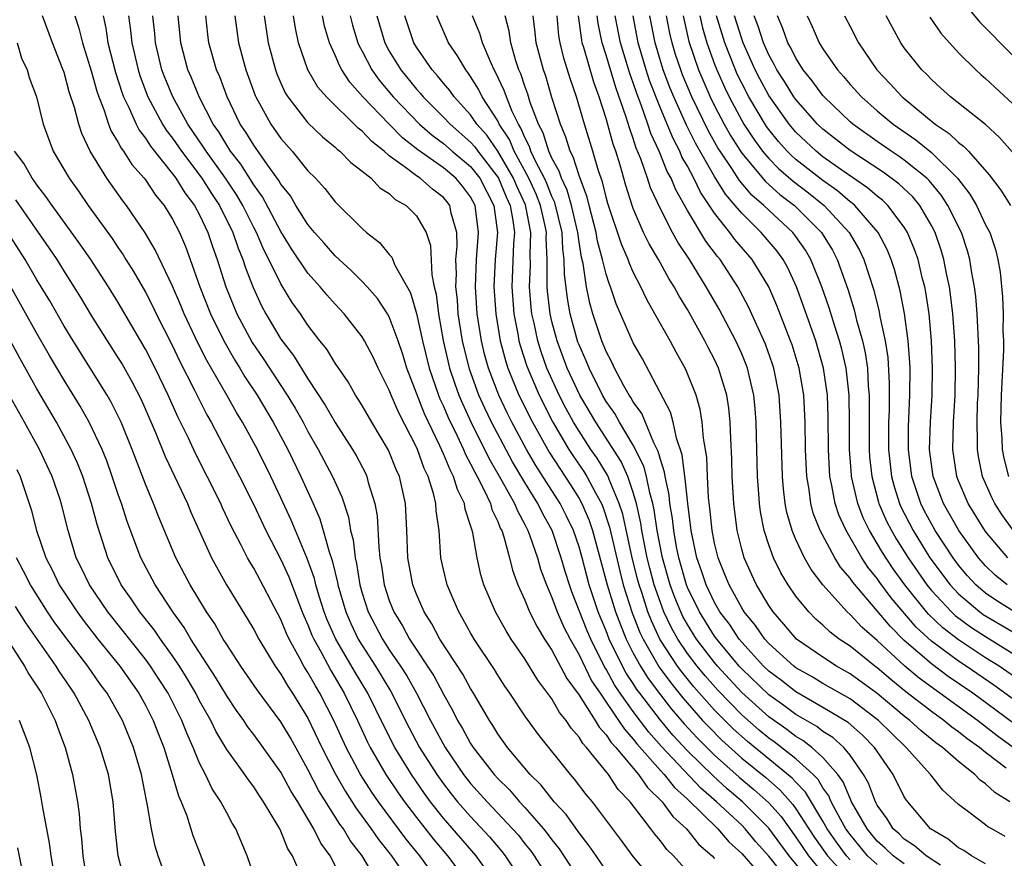
# Model space of a CAD drawing. Units: inches. Extents: x 2499000 to 2502000, y 1482000 to 1485000.
# Drawn here: x 2499526 to 2499598, y 1482347 to 1482409 of the extents above; entities that cross this region are included whole.
import ezdxf

# ---------------------------------------------------------------- set-up
doc = ezdxf.new("R2010")
doc.units = ezdxf.units.IN
doc.header["$MEASUREMENT"] = 0
doc.layers.add('LD24991482_2ft', color=232, linetype='Continuous')

msp = doc.modelspace()

# ---------------------------------------------------------------- linework, layer by layer
at = {"layer": 'LD24991482_2ft'}
for points, elevation in [([(2499595, 1482410.444), (2499596.555, 1482408.555), (2499599, 1482406.05)], 8418), ([(2499560.834, 1482345), (2499559.409, 1482347), (2499557, 1482349.795), (2499556.049, 1482351), (2499555.603, 1482351.603), (2499554.629, 1482353), (2499553.404, 1482355), (2499552.596, 1482356.596), (2499551.427, 1482359), (2499550.516, 1482360.516), (2499549.058, 1482363), (2499548.424, 1482364.424), (2499548.203, 1482365), (2499547.83, 1482366.17), (2499547.584, 1482367), (2499547.475, 1482367.475), (2499546.941, 1482368.941), (2499546.07, 1482371), (2499545.764, 1482371.764), (2499545, 1482373.429), (2499544.254, 1482375), (2499543.263, 1482377), (2499542.176, 1482379), (2499541.726, 1482379.726), (2499541.011, 1482381), (2499539.545, 1482383.545), (2499538.869, 1482384.868), (2499537.859, 1482387), (2499537.616, 1482387.616), (2499537, 1482389.038), (2499535.731, 1482391.731), (2499534.984, 1482392.984), (2499533.605, 1482395), (2499533.335, 1482395.335), (2499532.154, 1482397), (2499530.934, 1482399), (2499530.307, 1482400.307), (2499530.087, 1482401), (2499529.773, 1482402.227), (2499529.387, 1482403.387), (2499529, 1482404.802), (2499528.891, 1482405.109), (2499528.141, 1482407), (2499527.416, 1482409)], 8488), ([(2499529.792, 1482409), (2499530.089, 1482408.089), (2499530.353, 1482407), (2499531, 1482404.926), (2499531.417, 1482403.418), (2499531.557, 1482403), (2499531.931, 1482402.069), (2499532.281, 1482401), (2499532.477, 1482400.477), (2499533, 1482399.638), (2499533.215, 1482399.215), (2499533.381, 1482399), (2499534.006, 1482398.006), (2499534.905, 1482397), (2499535, 1482396.876), (2499535.748, 1482395.749), (2499536.378, 1482395), (2499537, 1482393.989), (2499537.51, 1482393), (2499537.956, 1482391.956), (2499538.314, 1482391), (2499539.017, 1482389), (2499539.797, 1482387), (2499540.78, 1482385), (2499541.59, 1482383.59), (2499541.97, 1482383), (2499542.35, 1482382.35), (2499543.252, 1482381), (2499544.439, 1482379), (2499545.501, 1482377), (2499546.483, 1482375), (2499547.381, 1482373), (2499547.869, 1482371.869), (2499548.127, 1482371), (2499548.556, 1482369.444), (2499548.792, 1482368.792), (2499549.177, 1482367.177), (2499549.204, 1482367), (2499549.787, 1482365), (2499550.155, 1482364.155), (2499550.708, 1482363), (2499551, 1482362.519), (2499551.99, 1482361), (2499553.12, 1482359.12), (2499554.461, 1482356.461), (2499555.239, 1482355), (2499556.508, 1482353), (2499557, 1482352.318), (2499557.574, 1482351.574), (2499558.042, 1482351), (2499559, 1482349.897), (2499560.397, 1482348.397), (2499561.313, 1482347.313), (2499561.554, 1482347), (2499562.882, 1482345)], 8486), ([(2499531.876, 1482409), (2499532.083, 1482408.084), (2499532.242, 1482407), (2499532.805, 1482404.805), (2499533.287, 1482403.287), (2499533.394, 1482403), (2499533.78, 1482402.22), (2499534.31, 1482401), (2499534.542, 1482400.543), (2499535, 1482399.95), (2499535.368, 1482399.368), (2499537, 1482397.338), (2499537.253, 1482397), (2499537.92, 1482395.92), (2499538.625, 1482395), (2499539, 1482394.3), (2499539.615, 1482393), (2499539.958, 1482391.958), (2499540.309, 1482391), (2499540.942, 1482389), (2499541.53, 1482387.53), (2499541.759, 1482387), (2499542.886, 1482384.886), (2499543.696, 1482383.695), (2499545.473, 1482381), (2499546.048, 1482380.048), (2499546.637, 1482379), (2499547, 1482378.315), (2499547.761, 1482377), (2499548.811, 1482375), (2499549.49, 1482373.489), (2499549.987, 1482371.986), (2499550.147, 1482371), (2499550.329, 1482370.329), (2499550.477, 1482369), (2499550.581, 1482368.581), (2499550.828, 1482367), (2499551, 1482366.393), (2499551.445, 1482365), (2499552.493, 1482363), (2499553, 1482362.214), (2499553.822, 1482361), (2499554.282, 1482360.281), (2499555.001, 1482359.001), (2499556.04, 1482357), (2499557.119, 1482355), (2499558.484, 1482353), (2499559, 1482352.351), (2499560.224, 1482351), (2499562.1, 1482349), (2499562.52, 1482348.52), (2499563, 1482347.898), (2499563.406, 1482347.406), (2499563.693, 1482347), (2499564.957, 1482345)], 8484), ([(2499533.753, 1482409), (2499533.911, 1482407.912), (2499533.998, 1482407), (2499534.463, 1482405), (2499534.589, 1482404.589), (2499535.131, 1482403.131), (2499535.184, 1482403), (2499536.261, 1482401), (2499536.547, 1482400.546), (2499537, 1482399.97), (2499537.663, 1482399), (2499539.176, 1482397), (2499539.878, 1482395.878), (2499540.465, 1482395), (2499541.453, 1482393), (2499541.837, 1482391.837), (2499542.193, 1482391), (2499542.382, 1482390.382), (2499542.947, 1482388.947), (2499543.581, 1482387.581), (2499543.897, 1482387), (2499545, 1482385.124), (2499545.921, 1482383.922), (2499547, 1482382.207), (2499548.271, 1482380.271), (2499549, 1482378.987), (2499550.289, 1482377), (2499550.553, 1482376.553), (2499551.233, 1482375.233), (2499551.339, 1482375), (2499551.451, 1482374.549), (2499551.939, 1482373), (2499552.104, 1482372.104), (2499552.216, 1482369.784), (2499552.308, 1482369), (2499552.413, 1482368.413), (2499552.627, 1482367), (2499553, 1482365.845), (2499553.326, 1482365), (2499553.966, 1482363.966), (2499554.479, 1482363), (2499556.277, 1482360.277), (2499557, 1482358.922), (2499557.699, 1482357.699), (2499558.043, 1482357), (2499558.402, 1482356.402), (2499559, 1482355.288), (2499559.184, 1482355), (2499560.735, 1482353), (2499561, 1482352.707), (2499561.868, 1482351.869), (2499562.612, 1482351), (2499563, 1482350.582), (2499564.375, 1482349), (2499564.657, 1482348.657), (2499565, 1482348.174), (2499565.526, 1482347.526), (2499567, 1482345.252)], 8482), ([(2499569, 1482345.928), (2499568.252, 1482347), (2499567.753, 1482347.753), (2499567, 1482348.692), (2499566.045, 1482350.045), (2499565.155, 1482351), (2499564.211, 1482352.211), (2499563.403, 1482353), (2499561.721, 1482355), (2499561, 1482356.008), (2499560.629, 1482356.629), (2499560.382, 1482357), (2499559.218, 1482359), (2499559, 1482359.343), (2499558.416, 1482360.416), (2499556.728, 1482363), (2499556.126, 1482364.126), (2499555.566, 1482365), (2499555, 1482366.307), (2499554.736, 1482367), (2499554.367, 1482369), (2499554.301, 1482371), (2499554.203, 1482373), (2499553.744, 1482375), (2499553.515, 1482375.516), (2499552.948, 1482376.947), (2499551.715, 1482379), (2499551, 1482380.232), (2499550.71, 1482380.71), (2499550.51, 1482381), (2499549.969, 1482381.969), (2499549, 1482383.36), (2499548.38, 1482384.381), (2499547.88, 1482385), (2499547, 1482386.152), (2499546.436, 1482387), (2499545.844, 1482387.844), (2499545, 1482389.207), (2499544.118, 1482391), (2499543.732, 1482391.733), (2499543.199, 1482393), (2499543, 1482393.367), (2499542.186, 1482395), (2499541.748, 1482395.748), (2499540.91, 1482397), (2499539.48, 1482399), (2499539.302, 1482399.302), (2499538.137, 1482401), (2499537.015, 1482403), (2499536.432, 1482404.432), (2499536.221, 1482405), (2499535.747, 1482407), (2499535.694, 1482407.694), (2499535.562, 1482409)], 8480), ([(2499573, 1482344.558), (2499571, 1482346.958), (2499570.14, 1482348.14), (2499567.982, 1482351), (2499567.532, 1482351.532), (2499566.673, 1482352.673), (2499566.373, 1482353), (2499563.979, 1482355.979), (2499563, 1482357.342), (2499561.9, 1482359), (2499561.529, 1482359.529), (2499561, 1482360.339), (2499560.751, 1482360.751), (2499559.27, 1482363), (2499559, 1482363.46), (2499558.454, 1482364.454), (2499558.119, 1482365), (2499557.794, 1482365.794), (2499557.259, 1482367), (2499557, 1482368.123), (2499556.811, 1482369), (2499556.675, 1482371), (2499556.457, 1482372.457), (2499556.434, 1482373), (2499556.264, 1482373.736), (2499555.862, 1482375), (2499555.576, 1482375.576), (2499555.074, 1482377), (2499555, 1482377.165), (2499553.695, 1482379.695), (2499553.131, 1482381), (2499553, 1482381.355), (2499552.175, 1482383), (2499551.805, 1482383.805), (2499551.18, 1482385), (2499551, 1482385.298), (2499549.663, 1482387), (2499549, 1482387.702), (2499548.398, 1482388.398), (2499547.908, 1482389), (2499547, 1482390.004), (2499545.79, 1482391.79), (2499545, 1482393.073), (2499543.632, 1482395.631), (2499543, 1482396.506), (2499542.044, 1482398.044), (2499541.291, 1482399), (2499541, 1482399.445), (2499540.421, 1482400.421), (2499540.015, 1482401), (2499538.96, 1482403), (2499538.405, 1482404.405), (2499538.138, 1482405), (2499537.606, 1482407), (2499537.429, 1482409)], 8478), ([(2499575, 1482345.847), (2499573.962, 1482347), (2499573.474, 1482347.474), (2499573, 1482348.123), (2499572.596, 1482348.596), (2499572.307, 1482349), (2499570.767, 1482351), (2499569.896, 1482351.896), (2499569.169, 1482353), (2499567.55, 1482355), (2499567.284, 1482355.284), (2499567, 1482355.763), (2499566.415, 1482356.415), (2499566.044, 1482357), (2499565.569, 1482357.569), (2499565, 1482358.581), (2499563.962, 1482359.962), (2499563, 1482361.529), (2499561.998, 1482363), (2499561.61, 1482363.61), (2499560.825, 1482365), (2499559.966, 1482367), (2499559.749, 1482367.749), (2499559.474, 1482369), (2499559.16, 1482370.84), (2499559.116, 1482371), (2499559.078, 1482371.078), (2499559, 1482371.383), (2499558.593, 1482372.593), (2499558.541, 1482373), (2499558.024, 1482374.024), (2499557.745, 1482375), (2499557.481, 1482375.481), (2499557, 1482376.67), (2499556.732, 1482377.268), (2499555.608, 1482379.608), (2499554.29, 1482383), (2499553.99, 1482383.99), (2499553.653, 1482385), (2499553, 1482386.777), (2499552.873, 1482387), (2499552.128, 1482388.128), (2499551.358, 1482389), (2499551, 1482389.382), (2499550.191, 1482390.191), (2499549, 1482391.271), (2499548.203, 1482392.203), (2499547.482, 1482393), (2499547, 1482393.585), (2499546.113, 1482395), (2499545.697, 1482395.697), (2499545, 1482396.564), (2499544.845, 1482396.845), (2499544.015, 1482397.985), (2499543, 1482399.433), (2499542.414, 1482400.414), (2499542.007, 1482401), (2499541.024, 1482403), (2499540.488, 1482404.488), (2499540.26, 1482405), (2499539.683, 1482407), (2499539.605, 1482407.605), (2499539.466, 1482409)], 8476), ([(2499541.614, 1482409), (2499541.875, 1482407), (2499542.424, 1482405), (2499543.104, 1482403.104), (2499543.148, 1482403), (2499544.26, 1482401), (2499545, 1482399.947), (2499545.835, 1482399), (2499547, 1482397.544), (2499547.547, 1482397), (2499548.248, 1482396.248), (2499549, 1482395.271), (2499551, 1482393.294), (2499551.327, 1482393), (2499552.269, 1482392.269), (2499553, 1482391.368), (2499553.175, 1482391.175), (2499553.418, 1482390.582), (2499554.557, 1482388.557), (2499555.015, 1482387.015), (2499555.457, 1482385), (2499555.948, 1482383), (2499556.634, 1482381), (2499556.738, 1482380.738), (2499557, 1482380.179), (2499557.347, 1482379.347), (2499558.005, 1482377.995), (2499558.471, 1482377), (2499558.623, 1482376.623), (2499559, 1482375.936), (2499559.304, 1482375.304), (2499559.48, 1482375), (2499560.004, 1482373.996), (2499560.46, 1482373), (2499560.57, 1482372.57), (2499561, 1482371.685), (2499561.189, 1482371.189), (2499561.294, 1482371), (2499561.455, 1482370.545), (2499561.877, 1482369), (2499562.094, 1482368.094), (2499562.485, 1482367), (2499563, 1482365.87), (2499563.354, 1482365), (2499563.906, 1482363.905), (2499564.46, 1482363), (2499565, 1482362.175), (2499566.099, 1482360.099), (2499567, 1482358.849), (2499568.184, 1482357), (2499568.487, 1482356.487), (2499569, 1482355.94), (2499569.369, 1482355.369), (2499569.704, 1482355), (2499571.378, 1482353), (2499572.041, 1482352.041), (2499573.128, 1482351), (2499573.909, 1482349.909), (2499574.922, 1482349), (2499575.849, 1482347.849), (2499576.828, 1482347), (2499577, 1482346.819)], 8474), ([(2499543.765, 1482409), (2499544.051, 1482407), (2499544.602, 1482405), (2499544.708, 1482404.708), (2499545, 1482404.016), (2499545.316, 1482403.316), (2499545.512, 1482403), (2499547, 1482401.094), (2499548.061, 1482400.061), (2499549, 1482399.293), (2499549.145, 1482399.145), (2499549.344, 1482399), (2499550.157, 1482398.157), (2499551, 1482397.533), (2499551.649, 1482397), (2499552.304, 1482396.304), (2499553, 1482395.867), (2499553.444, 1482395.444), (2499554.242, 1482395), (2499555, 1482394.225), (2499555.712, 1482393), (2499556.03, 1482392.03), (2499556.126, 1482389.875), (2499556.319, 1482389), (2499556.458, 1482388.458), (2499556.628, 1482387), (2499556.981, 1482385.019), (2499557.444, 1482383), (2499557.829, 1482381.829), (2499558.133, 1482381), (2499558.388, 1482380.388), (2499559.022, 1482379.022), (2499560.351, 1482376.351), (2499561.312, 1482374.688), (2499562.242, 1482373), (2499562.451, 1482372.451), (2499563, 1482371.463), (2499563.233, 1482371), (2499563.375, 1482370.625), (2499563.928, 1482369), (2499564.163, 1482368.163), (2499564.588, 1482367), (2499565, 1482366.074), (2499565.396, 1482365), (2499565.887, 1482363.887), (2499566.342, 1482363), (2499567, 1482361.839), (2499567.929, 1482359.929), (2499568.548, 1482359), (2499569.921, 1482357), (2499570.344, 1482356.344), (2499571, 1482355.624), (2499571.266, 1482355.266), (2499573, 1482353.298), (2499573.28, 1482353), (2499574.045, 1482352.045), (2499575, 1482351.188), (2499577.231, 1482349), (2499578.048, 1482348.048), (2499579, 1482347.174), (2499580.163, 1482345.837)], 8472), ([(2499582.773, 1482344.773), (2499581, 1482346.98), (2499580.049, 1482348.049), (2499579.26, 1482349), (2499579, 1482349.264), (2499577.146, 1482351), (2499575.994, 1482351.994), (2499573.082, 1482355.082), (2499572.137, 1482356.137), (2499571, 1482357.659), (2499570.041, 1482359), (2499569.62, 1482359.621), (2499569, 1482360.771), (2499568.908, 1482360.908), (2499567.867, 1482363), (2499567.607, 1482363.608), (2499566.474, 1482366.474), (2499566.286, 1482367), (2499565.979, 1482367.979), (2499565.686, 1482369), (2499565.012, 1482371), (2499564.292, 1482372.293), (2499563.955, 1482373), (2499563, 1482374.549), (2499562.08, 1482376.08), (2499560.539, 1482379), (2499560.039, 1482380.039), (2499559.608, 1482381), (2499558.908, 1482382.908), (2499558.396, 1482385), (2499558.091, 1482387), (2499558.022, 1482388.022), (2499557.918, 1482389), (2499557.955, 1482389.955), (2499557.918, 1482391), (2499558, 1482392), (2499557.97, 1482393), (2499557.575, 1482394.425), (2499557.468, 1482395), (2499557.267, 1482395.267), (2499557, 1482395.581), (2499556.192, 1482396.192), (2499555.269, 1482397), (2499555, 1482397.178), (2499554.201, 1482397.798), (2499553, 1482398.664), (2499552.61, 1482399), (2499551.705, 1482399.706), (2499551, 1482400.476), (2499550.697, 1482400.697), (2499548.359, 1482403), (2499547.733, 1482403.733), (2499547, 1482405), (2499546.296, 1482407), (2499546.072, 1482408.072), (2499545.933, 1482409)], 8470), ([(2499584.541, 1482344.541), (2499582.501, 1482347), (2499581, 1482349.036), (2499579.063, 1482351), (2499577.939, 1482351.939), (2499576.897, 1482352.897), (2499575, 1482354.763), (2499573.918, 1482355.918), (2499573.008, 1482357.008), (2499571.479, 1482359), (2499571.275, 1482359.275), (2499571, 1482359.71), (2499570.479, 1482360.479), (2499570.198, 1482361), (2499569.23, 1482363), (2499569, 1482363.599), (2499568.58, 1482364.58), (2499568.413, 1482365), (2499567.747, 1482367), (2499567.225, 1482369), (2499567, 1482369.797), (2499566.593, 1482371), (2499566.079, 1482372.079), (2499565.614, 1482373), (2499563.816, 1482375.816), (2499563.124, 1482377), (2499562.048, 1482379), (2499561.699, 1482379.699), (2499561.083, 1482381), (2499560.31, 1482383), (2499560.027, 1482384.027), (2499559.795, 1482385), (2499559.489, 1482387), (2499559.357, 1482389), (2499559.435, 1482391), (2499559.586, 1482393), (2499559.327, 1482395), (2499559, 1482395.631), (2499558.412, 1482396.412), (2499557.912, 1482397), (2499557, 1482397.766), (2499555.103, 1482399.103), (2499553.982, 1482399.983), (2499552.988, 1482400.988), (2499551.057, 1482403), (2499550.089, 1482404.089), (2499549.495, 1482405), (2499549.315, 1482405.315), (2499549, 1482406.074), (2499548.577, 1482407), (2499548.23, 1482408.23), (2499548.081, 1482409)], 8468), ([(2499550.119, 1482409), (2499550.293, 1482408.293), (2499550.682, 1482407), (2499550.776, 1482406.776), (2499551, 1482406.381), (2499551.717, 1482405), (2499552.251, 1482404.251), (2499553.292, 1482403), (2499555.233, 1482401), (2499556.172, 1482400.172), (2499557, 1482399.568), (2499557.646, 1482399), (2499559, 1482397.861), (2499559.675, 1482397), (2499560.708, 1482395), (2499560.978, 1482393), (2499560.808, 1482391), (2499560.711, 1482389), (2499560.849, 1482387), (2499561.184, 1482385), (2499561.566, 1482383.566), (2499561.745, 1482383), (2499562.566, 1482381), (2499563.555, 1482379), (2499564.792, 1482376.792), (2499566.371, 1482374.371), (2499567, 1482373.361), (2499567.202, 1482373), (2499567.749, 1482371.749), (2499568.001, 1482371), (2499569.074, 1482367), (2499569.69, 1482365), (2499570.047, 1482364.047), (2499570.478, 1482363), (2499571, 1482361.969), (2499571.526, 1482361), (2499572.095, 1482360.095), (2499573, 1482358.883), (2499573.832, 1482357.832), (2499574.755, 1482356.755), (2499575.714, 1482355.714), (2499576.427, 1482355), (2499577, 1482354.437), (2499578.811, 1482352.811), (2499579.902, 1482351.902), (2499581, 1482350.918), (2499581.902, 1482349.902), (2499583, 1482348.374), (2499583.931, 1482347), (2499585, 1482345.734)], 8466), ([(2499552.085, 1482409), (2499552.667, 1482407), (2499553, 1482406.391), (2499553.843, 1482405), (2499555, 1482403.583), (2499555.28, 1482403.28), (2499555.503, 1482403), (2499557, 1482401.517), (2499557.478, 1482401), (2499559, 1482399.663), (2499559.313, 1482399.313), (2499559.528, 1482399), (2499561, 1482397.086), (2499561.05, 1482397), (2499561.621, 1482395.621), (2499561.91, 1482395), (2499562.125, 1482393.875), (2499562.232, 1482393), (2499562.167, 1482392.167), (2499562.029, 1482389), (2499562.184, 1482387), (2499562.478, 1482385.522), (2499562.566, 1482385), (2499562.658, 1482384.658), (2499563.137, 1482383.137), (2499564.047, 1482381), (2499565.061, 1482379), (2499566.254, 1482377), (2499566.546, 1482376.546), (2499567.359, 1482375.359), (2499567.579, 1482375), (2499568.209, 1482373.791), (2499568.653, 1482373), (2499568.758, 1482372.758), (2499569.251, 1482371.251), (2499569.998, 1482367.998), (2499570.26, 1482367), (2499570.93, 1482364.93), (2499571.492, 1482363.492), (2499571.723, 1482363), (2499572.916, 1482360.916), (2499573.762, 1482359.762), (2499574.656, 1482358.655), (2499576.121, 1482357), (2499576.541, 1482356.541), (2499577.544, 1482355.544), (2499579, 1482354.223), (2499580.774, 1482352.774), (2499581.848, 1482351.848), (2499582.786, 1482350.786), (2499583, 1482350.484), (2499583.948, 1482349), (2499584.369, 1482348.369), (2499585.324, 1482347), (2499587, 1482345.177)], 8464), ([(2499587, 1482346.704), (2499586.728, 1482347), (2499586.003, 1482348.003), (2499585.317, 1482349), (2499585, 1482349.564), (2499583.704, 1482351.704), (2499583, 1482352.434), (2499582.735, 1482352.735), (2499579.43, 1482355.43), (2499578.375, 1482356.375), (2499577, 1482357.76), (2499575.476, 1482359.476), (2499574.576, 1482360.576), (2499574.266, 1482361), (2499572.965, 1482363), (2499572.337, 1482364.337), (2499572.08, 1482365), (2499571.649, 1482366.352), (2499571.425, 1482367), (2499571.335, 1482367.335), (2499570.922, 1482369), (2499570.22, 1482372.22), (2499569.972, 1482373), (2499569.223, 1482374.777), (2499569.146, 1482375), (2499569.101, 1482375.101), (2499568.337, 1482376.337), (2499567.879, 1482377), (2499567, 1482378.342), (2499566.599, 1482379), (2499566.036, 1482380.036), (2499565.538, 1482381), (2499564.634, 1482383), (2499564.204, 1482384.204), (2499563.959, 1482385), (2499563.684, 1482386.316), (2499563.522, 1482387), (2499563.466, 1482387.466), (2499563.336, 1482389), (2499563.406, 1482390.594), (2499563.389, 1482391.389), (2499563.445, 1482393), (2499563.078, 1482394.922), (2499563.043, 1482395.043), (2499562.409, 1482396.409), (2499562.164, 1482397), (2499561.005, 1482399.005), (2499560.192, 1482400.192), (2499559.469, 1482401), (2499559, 1482401.687), (2499557.791, 1482403), (2499557.47, 1482403.47), (2499557, 1482404.02), (2499556.565, 1482404.565), (2499556.163, 1482405), (2499555, 1482406.674), (2499554.802, 1482407), (2499554.148, 1482409)], 8462), ([(2499589, 1482346.358), (2499588.294, 1482347), (2499587, 1482348.567), (2499586.693, 1482349), (2499586.3, 1482349.7), (2499585.614, 1482351), (2499585.432, 1482351.432), (2499585, 1482352.021), (2499584.632, 1482352.632), (2499584.277, 1482353), (2499583, 1482354.166), (2499581.406, 1482355.406), (2499581, 1482355.693), (2499580.285, 1482356.285), (2499579, 1482357.41), (2499577.228, 1482359.229), (2499576.295, 1482360.295), (2499575.714, 1482361), (2499575, 1482361.939), (2499574.284, 1482363), (2499573.821, 1482363.821), (2499573.267, 1482365), (2499573, 1482365.706), (2499572.554, 1482367), (2499572.225, 1482368.225), (2499572.034, 1482369), (2499571.64, 1482371), (2499571.558, 1482371.558), (2499571.236, 1482373), (2499571, 1482373.813), (2499570.588, 1482375), (2499570.101, 1482376.101), (2499568.228, 1482379), (2499567.054, 1482381), (2499566.129, 1482383), (2499565.383, 1482385), (2499565, 1482386.443), (2499564.868, 1482387), (2499564.668, 1482388.668), (2499564.64, 1482389), (2499564.655, 1482389.345), (2499564.647, 1482391), (2499564.585, 1482392.585), (2499564.599, 1482393), (2499564.505, 1482393.495), (2499564.162, 1482395), (2499563.83, 1482395.83), (2499563.288, 1482397), (2499562.212, 1482399), (2499561.858, 1482399.858), (2499561.113, 1482401), (2499561, 1482401.233), (2499559.862, 1482403), (2499559.582, 1482403.582), (2499559, 1482404.517), (2499558.804, 1482404.804), (2499558.637, 1482405), (2499558.037, 1482406.037), (2499557.36, 1482407), (2499556.646, 1482408.647), (2499556.512, 1482409)], 8460), ([(2499591, 1482346.413), (2499590.171, 1482347), (2499589.581, 1482347.581), (2499589, 1482348.095), (2499588.253, 1482349), (2499587.115, 1482351), (2499587, 1482351.232), (2499586.476, 1482352.476), (2499586.091, 1482353), (2499585, 1482354.261), (2499584.171, 1482355), (2499583.512, 1482355.512), (2499583, 1482355.807), (2499582.323, 1482356.323), (2499581, 1482357.266), (2499579, 1482359.059), (2499577.221, 1482361), (2499577, 1482361.265), (2499575.673, 1482363), (2499575, 1482364.073), (2499574.665, 1482364.666), (2499574.509, 1482365), (2499574.068, 1482366.068), (2499573.726, 1482367), (2499573.156, 1482369), (2499572.771, 1482371), (2499572.544, 1482372.544), (2499572.442, 1482373), (2499572.214, 1482373.786), (2499571.967, 1482375), (2499571.77, 1482375.77), (2499571, 1482377.31), (2499569.983, 1482379), (2499569.637, 1482379.637), (2499569, 1482380.541), (2499568.732, 1482381), (2499567.737, 1482383), (2499567.53, 1482383.529), (2499567, 1482384.706), (2499566.92, 1482384.92), (2499566.341, 1482387), (2499566.136, 1482388.136), (2499565.918, 1482389.918), (2499565.912, 1482391), (2499565.797, 1482391.796), (2499565.753, 1482393), (2499565.218, 1482395.218), (2499565, 1482395.66), (2499564.617, 1482396.617), (2499564.44, 1482397), (2499563.832, 1482398.168), (2499563.453, 1482399), (2499563.346, 1482399.346), (2499563, 1482400.01), (2499562.71, 1482400.711), (2499562.522, 1482401), (2499562.07, 1482401.93), (2499561.637, 1482403), (2499561.478, 1482403.479), (2499560.843, 1482404.843), (2499560.745, 1482405), (2499560.512, 1482405.488), (2499559.866, 1482407), (2499559.678, 1482407.678), (2499559.134, 1482409)], 8458), ([(2499593.68, 1482346.32), (2499592.606, 1482347), (2499591.743, 1482347.743), (2499591, 1482348.24), (2499590.617, 1482348.617), (2499590.185, 1482349), (2499589.734, 1482349.734), (2499589, 1482350.749), (2499588.865, 1482351), (2499588.356, 1482352.356), (2499587.992, 1482353), (2499587, 1482354.433), (2499586.533, 1482355), (2499585.725, 1482355.725), (2499585, 1482356.178), (2499584.537, 1482356.537), (2499583, 1482357.435), (2499582.104, 1482358.104), (2499581, 1482358.89), (2499579, 1482360.804), (2499578.821, 1482361), (2499577.159, 1482363), (2499577, 1482363.221), (2499575.877, 1482365), (2499575, 1482366.816), (2499574.927, 1482367), (2499574.36, 1482369), (2499574.2, 1482369.8), (2499573.989, 1482371), (2499573.893, 1482371.893), (2499573.704, 1482373), (2499573.64, 1482373.64), (2499573.344, 1482375), (2499573.307, 1482375.307), (2499573, 1482376.254), (2499572.848, 1482376.848), (2499572.52, 1482377.48), (2499571.633, 1482379.633), (2499571, 1482380.513), (2499570.829, 1482380.829), (2499570.708, 1482381), (2499570.312, 1482381.688), (2499569.61, 1482383), (2499569.421, 1482383.421), (2499569, 1482384.217), (2499568.681, 1482385), (2499568.016, 1482387), (2499567.792, 1482387.792), (2499567.54, 1482389), (2499567.294, 1482390.706), (2499567.174, 1482391.173), (2499567, 1482392.283), (2499566.906, 1482393), (2499566.453, 1482395), (2499566.13, 1482396.129), (2499565.699, 1482397), (2499565.535, 1482397.535), (2499565, 1482398.477), (2499564.762, 1482399), (2499564.346, 1482400.346), (2499564.005, 1482401), (2499563.4, 1482402.6), (2499563.216, 1482403.216), (2499563, 1482403.807), (2499562.704, 1482404.704), (2499562.568, 1482405), (2499562.344, 1482405.656), (2499561.96, 1482407), (2499561.851, 1482407.851), (2499561.543, 1482409)], 8456), ([(2499597, 1482346.422), (2499595.947, 1482347), (2499595.391, 1482347.391), (2499595, 1482347.594), (2499594.237, 1482348.237), (2499592.94, 1482349), (2499591.136, 1482351.136), (2499591, 1482351.356), (2499590.179, 1482353), (2499588.809, 1482355), (2499587.914, 1482355.914), (2499586.846, 1482356.846), (2499585, 1482357.955), (2499583, 1482359.099), (2499581.932, 1482359.932), (2499581, 1482360.63), (2499580.615, 1482361), (2499579, 1482362.776), (2499578.815, 1482363), (2499578.093, 1482364.093), (2499577.4, 1482365), (2499577, 1482365.695), (2499576.376, 1482367), (2499576.041, 1482368.041), (2499575.702, 1482369), (2499575.352, 1482370.648), (2499575.284, 1482371), (2499575.017, 1482373), (2499574.83, 1482374.83), (2499574.793, 1482375), (2499574.605, 1482376.605), (2499574.186, 1482377.814), (2499573.948, 1482379), (2499573.752, 1482379.752), (2499571.674, 1482383.674), (2499571, 1482384.861), (2499569.747, 1482387.747), (2499569.328, 1482389), (2499569.226, 1482389.226), (2499569, 1482389.938), (2499568.739, 1482391), (2499568.362, 1482392.362), (2499568.262, 1482393), (2499567.745, 1482395), (2499567.605, 1482395.605), (2499567, 1482397.199), (2499566.576, 1482398.576), (2499566.335, 1482399), (2499566.033, 1482400.033), (2499565.621, 1482401), (2499565, 1482402.965), (2499564.538, 1482404.538), (2499564.369, 1482405), (2499563.843, 1482407), (2499563.766, 1482407.766), (2499563.616, 1482409)], 8454), ([(2499598.435, 1482348.435), (2499597.453, 1482349), (2499597.153, 1482349.152), (2499597, 1482349.286), (2499595.762, 1482350.238), (2499595, 1482350.797), (2499593.842, 1482351.842), (2499592.938, 1482353), (2499591.129, 1482355), (2499590.047, 1482356.047), (2499589.107, 1482357), (2499587, 1482358.583), (2499585, 1482359.728), (2499584.205, 1482360.205), (2499583, 1482360.878), (2499582.84, 1482361), (2499581, 1482362.667), (2499580.698, 1482363), (2499580.01, 1482364.01), (2499579.189, 1482365), (2499579, 1482365.306), (2499578.065, 1482367), (2499577.769, 1482367.769), (2499577.257, 1482369), (2499577, 1482370.088), (2499576.825, 1482371), (2499576.661, 1482372.661), (2499576.56, 1482373.44), (2499576.469, 1482375), (2499576.417, 1482376.417), (2499576.18, 1482377.82), (2499576.096, 1482379), (2499575.942, 1482379.943), (2499575.632, 1482381), (2499574.886, 1482382.886), (2499574.16, 1482384.16), (2499573.714, 1482385), (2499572.601, 1482387), (2499572.015, 1482388.015), (2499571.56, 1482389), (2499571, 1482390.085), (2499570.715, 1482390.715), (2499570.624, 1482391), (2499570.128, 1482392.128), (2499569.134, 1482395.134), (2499569, 1482395.608), (2499568.738, 1482396.738), (2499568.439, 1482397.561), (2499568.026, 1482399), (2499567.406, 1482401), (2499566.819, 1482403), (2499566.353, 1482404.353), (2499565.872, 1482405.873), (2499565.604, 1482407), (2499565.52, 1482407.521), (2499565.394, 1482409)], 8452), ([(2499598.797, 1482351), (2499597.672, 1482351.672), (2499597, 1482352.322), (2499596.588, 1482352.588), (2499596.214, 1482353), (2499595, 1482353.955), (2499593.821, 1482355), (2499593.337, 1482355.337), (2499592.236, 1482356.236), (2499591.407, 1482357), (2499591, 1482357.316), (2499589, 1482358.988), (2499587, 1482360.44), (2499586.005, 1482361), (2499585, 1482361.655), (2499583.041, 1482363), (2499582.111, 1482364.111), (2499581.322, 1482365), (2499581, 1482365.473), (2499580.086, 1482367), (2499579.737, 1482367.737), (2499579.175, 1482369), (2499579, 1482369.631), (2499578.668, 1482371), (2499578.414, 1482373), (2499578.303, 1482375), (2499578.28, 1482376.28), (2499578.199, 1482377.8), (2499578.159, 1482379), (2499578.048, 1482380.048), (2499577.898, 1482381), (2499577.298, 1482383), (2499577, 1482383.635), (2499576.522, 1482384.523), (2499576.286, 1482385), (2499575, 1482387.307), (2499574.354, 1482388.354), (2499574.014, 1482389), (2499573.615, 1482389.615), (2499572.851, 1482391), (2499572.165, 1482392.165), (2499571.767, 1482393), (2499571, 1482394.775), (2499570.921, 1482395), (2499570.464, 1482396.463), (2499570.04, 1482397.96), (2499569.712, 1482399), (2499569.522, 1482399.522), (2499569, 1482401.405), (2499568.479, 1482403), (2499568.082, 1482404.082), (2499567.345, 1482406.655), (2499567.234, 1482407), (2499567.194, 1482407.194), (2499566.949, 1482409)], 8450), ([(2499598.525, 1482353.475), (2499597, 1482354.63), (2499596.547, 1482355), (2499595.639, 1482355.638), (2499595, 1482356.159), (2499594.505, 1482356.505), (2499593.906, 1482357), (2499593, 1482357.647), (2499591.114, 1482359.114), (2499590.004, 1482360.004), (2499589, 1482360.865), (2499588.814, 1482361), (2499587, 1482362.475), (2499586.204, 1482363), (2499585.52, 1482363.52), (2499585, 1482364.019), (2499584.473, 1482364.473), (2499583.947, 1482365), (2499583, 1482366.165), (2499582.427, 1482367), (2499581.889, 1482367.889), (2499581.341, 1482369), (2499581, 1482369.946), (2499580.663, 1482371), (2499580.392, 1482372.392), (2499580.312, 1482373), (2499580.274, 1482373.726), (2499580.173, 1482375), (2499580.068, 1482379), (2499579.991, 1482379.991), (2499579.89, 1482381), (2499579.541, 1482382.459), (2499579.427, 1482383), (2499579.315, 1482383.315), (2499579, 1482384.054), (2499578.566, 1482385), (2499577.334, 1482387.334), (2499576.388, 1482389), (2499575.14, 1482391), (2499574.281, 1482392.281), (2499573.89, 1482393), (2499573, 1482394.741), (2499572.284, 1482396.285), (2499572.057, 1482397), (2499571.565, 1482398.435), (2499571.226, 1482399.226), (2499571, 1482399.936), (2499570.716, 1482400.716), (2499570.483, 1482401.517), (2499569.707, 1482403.707), (2499569, 1482406.076), (2499568.703, 1482407), (2499568.413, 1482408.414), (2499568.336, 1482409)], 8448), ([(2499599.043, 1482355), (2499597.861, 1482355.861), (2499596.399, 1482357), (2499592.105, 1482360.105), (2499591.032, 1482361), (2499589, 1482362.885), (2499587.877, 1482363.877), (2499587, 1482364.821), (2499586.792, 1482365), (2499584.989, 1482367), (2499584.128, 1482368.128), (2499583.631, 1482369), (2499583, 1482370.346), (2499582.725, 1482371), (2499582.34, 1482372.34), (2499582.218, 1482373), (2499582.078, 1482374.078), (2499582.007, 1482375), (2499581.901, 1482379), (2499581.758, 1482381), (2499581.369, 1482383), (2499581.283, 1482383.283), (2499580.76, 1482384.76), (2499579.509, 1482387.509), (2499578.725, 1482389), (2499577.417, 1482391), (2499577.225, 1482391.225), (2499576.367, 1482392.367), (2499575, 1482394.625), (2499574.141, 1482396.141), (2499573.798, 1482397), (2499573.509, 1482397.509), (2499572.908, 1482399), (2499572.305, 1482400.305), (2499572.083, 1482401), (2499571.584, 1482402.416), (2499571.254, 1482403.253), (2499571, 1482404.034), (2499570.742, 1482404.743), (2499570.058, 1482407), (2499569.677, 1482409)], 8446), ([(2499601.468, 1482355), (2499597.758, 1482357.758), (2499596.062, 1482359), (2499594.244, 1482360.244), (2499593, 1482361.163), (2499591, 1482362.902), (2499589.946, 1482363.946), (2499589, 1482365.09), (2499587.191, 1482367.191), (2499587, 1482367.485), (2499586.302, 1482368.302), (2499585.866, 1482369), (2499584.786, 1482371), (2499584.286, 1482372.286), (2499584.101, 1482373), (2499583.969, 1482374.031), (2499583.796, 1482375), (2499583.715, 1482377), (2499583.694, 1482379), (2499583.58, 1482381), (2499583.234, 1482383), (2499582.714, 1482384.714), (2499582.614, 1482385), (2499581.602, 1482387.602), (2499581.003, 1482389.003), (2499579.78, 1482391), (2499578.495, 1482392.495), (2499578.122, 1482393), (2499577, 1482394.427), (2499575.97, 1482395.97), (2499575.475, 1482397), (2499575, 1482397.884), (2499574.596, 1482398.596), (2499574.434, 1482399), (2499573.933, 1482399.933), (2499573, 1482402.174), (2499572.207, 1482404.207), (2499571.949, 1482405), (2499571.362, 1482407), (2499570.981, 1482409)], 8444), ([(2499601.19, 1482357), (2499597.602, 1482359.602), (2499595.558, 1482361), (2499595, 1482361.364), (2499593, 1482362.85), (2499591.879, 1482363.879), (2499590.031, 1482366.031), (2499589.185, 1482367.185), (2499589, 1482367.465), (2499588.311, 1482368.311), (2499587.862, 1482369), (2499586.702, 1482371), (2499586.167, 1482372.167), (2499585.896, 1482373), (2499585.66, 1482374.34), (2499585.509, 1482375), (2499585.471, 1482375.471), (2499585.402, 1482377), (2499585.393, 1482379.393), (2499585.329, 1482381), (2499585.043, 1482383), (2499584.465, 1482385), (2499583.572, 1482387.572), (2499583.051, 1482389), (2499582.394, 1482390.394), (2499582.056, 1482391), (2499581.615, 1482391.615), (2499580.444, 1482393), (2499579, 1482394.423), (2499578.531, 1482395), (2499577.817, 1482395.817), (2499577, 1482397.141), (2499575.587, 1482399.587), (2499574.923, 1482400.923), (2499573.991, 1482403), (2499573.701, 1482403.701), (2499573.216, 1482405), (2499572.612, 1482407), (2499572.228, 1482409)], 8442), ([(2499599.775, 1482359.775), (2499597.989, 1482361), (2499597, 1482361.625), (2499595, 1482362.94), (2499593.833, 1482363.833), (2499592.806, 1482364.806), (2499592.639, 1482365), (2499591.039, 1482367), (2499590.178, 1482368.178), (2499589.387, 1482369.387), (2499589, 1482370.06), (2499588.424, 1482371), (2499587.957, 1482371.957), (2499587.563, 1482373), (2499587.112, 1482375), (2499587.102, 1482375.102), (2499586.964, 1482377), (2499586.962, 1482379), (2499586.935, 1482381), (2499586.711, 1482383), (2499586.385, 1482384.385), (2499586.217, 1482385), (2499585.84, 1482386.16), (2499585.451, 1482387.451), (2499584.921, 1482389), (2499584.106, 1482391), (2499583.697, 1482391.697), (2499583, 1482392.703), (2499582.773, 1482393), (2499581, 1482394.639), (2499580.635, 1482395), (2499579.758, 1482395.757), (2499578.844, 1482396.844), (2499578.278, 1482397.722), (2499577.404, 1482399), (2499577.248, 1482399.248), (2499576.521, 1482400.521), (2499575.321, 1482403), (2499574.636, 1482404.636), (2499574.5, 1482405), (2499574.128, 1482406.128), (2499573.866, 1482407), (2499573.706, 1482407.706), (2499573.463, 1482409)], 8440), ([(2499574.679, 1482409), (2499575.098, 1482407.098), (2499575.816, 1482405), (2499576.679, 1482403), (2499577, 1482402.347), (2499577.703, 1482401), (2499578.171, 1482400.17), (2499578.907, 1482399), (2499579, 1482398.865), (2499580.76, 1482396.759), (2499581.814, 1482395.814), (2499582.886, 1482395), (2499584.884, 1482393), (2499585.69, 1482391.69), (2499586.05, 1482391), (2499586.821, 1482388.82), (2499587.289, 1482387.289), (2499587.467, 1482386.534), (2499587.91, 1482385), (2499588.117, 1482384.118), (2499588.279, 1482383), (2499588.342, 1482381.658), (2499588.406, 1482381), (2499588.403, 1482377), (2499588.442, 1482376.442), (2499588.592, 1482375), (2499589.093, 1482373.093), (2499589.122, 1482373), (2499589.694, 1482371.694), (2499590.044, 1482371), (2499590.393, 1482370.393), (2499591.278, 1482369), (2499592.668, 1482367), (2499593, 1482366.591), (2499594.48, 1482365), (2499594.746, 1482364.746), (2499595.893, 1482363.893), (2499597, 1482363.177), (2499599, 1482361.944)], 8438), ([(2499575.907, 1482409), (2499576.106, 1482408.106), (2499576.423, 1482407), (2499577, 1482405.41), (2499577.158, 1482405), (2499577.726, 1482403.726), (2499578.077, 1482403), (2499579, 1482401.267), (2499579.158, 1482401), (2499579.887, 1482399.888), (2499580.542, 1482399), (2499581, 1482398.463), (2499581.724, 1482397.724), (2499582.793, 1482396.793), (2499583.928, 1482395.928), (2499585.09, 1482395), (2499586.932, 1482393), (2499587.691, 1482391.691), (2499588.019, 1482391), (2499588.746, 1482388.746), (2499589.14, 1482387.14), (2499589.196, 1482386.804), (2499589.59, 1482385), (2499589.783, 1482383.783), (2499589.888, 1482381.888), (2499589.873, 1482379.873), (2499589.841, 1482379), (2499589.841, 1482377), (2499590.054, 1482375), (2499590.25, 1482374.25), (2499590.635, 1482373), (2499590.746, 1482372.746), (2499591.642, 1482371), (2499592.891, 1482369), (2499594.379, 1482367), (2499595, 1482366.336), (2499596.579, 1482365), (2499596.821, 1482364.821), (2499599, 1482363.525)], 8436), ([(2499599, 1482365.074), (2499597.82, 1482365.82), (2499597, 1482366.387), (2499596.285, 1482367), (2499595.669, 1482367.669), (2499595, 1482368.465), (2499594.598, 1482369), (2499593.282, 1482371), (2499593, 1482371.491), (2499592.475, 1482372.475), (2499592.209, 1482373), (2499591.547, 1482375), (2499591.304, 1482377), (2499591.316, 1482378.684), (2499591.415, 1482381), (2499591.423, 1482383), (2499591.408, 1482383.408), (2499591.292, 1482385), (2499591.019, 1482387.02), (2499590.693, 1482388.693), (2499590.266, 1482390.266), (2499590.033, 1482391), (2499589.734, 1482391.734), (2499589.08, 1482393), (2499587.349, 1482395), (2499587.162, 1482395.162), (2499587, 1482395.275), (2499586.071, 1482396.071), (2499585, 1482396.828), (2499583, 1482398.399), (2499582.677, 1482398.677), (2499582.36, 1482399), (2499581.72, 1482399.721), (2499581, 1482400.608), (2499580.833, 1482400.834), (2499579.527, 1482403), (2499579, 1482404.008), (2499578.677, 1482404.677), (2499578.533, 1482405), (2499577.746, 1482407), (2499577.15, 1482409)], 8434), ([(2499598.596, 1482367), (2499597.714, 1482367.714), (2499597, 1482368.397), (2499596.468, 1482369), (2499595.032, 1482371), (2499593.887, 1482373), (2499593.118, 1482375), (2499592.865, 1482377), (2499592.922, 1482379), (2499593.043, 1482381), (2499593.083, 1482383), (2499593.01, 1482385), (2499592.826, 1482387), (2499592.586, 1482388.586), (2499592.505, 1482389), (2499592.328, 1482389.672), (2499592.012, 1482391), (2499591.754, 1482391.754), (2499591.241, 1482393), (2499591, 1482393.392), (2499589.795, 1482395), (2499589.388, 1482395.388), (2499589, 1482395.678), (2499588.294, 1482396.294), (2499586.4, 1482397.6), (2499585, 1482398.596), (2499584.486, 1482399), (2499583, 1482400.405), (2499582.493, 1482401), (2499581, 1482403.098), (2499580.332, 1482404.332), (2499579.989, 1482405), (2499579.1, 1482407), (2499579, 1482407.283), (2499578.468, 1482409)], 8432), ([(2499598.638, 1482369), (2499597, 1482370.932), (2499595.715, 1482373), (2499595, 1482374.666), (2499594.87, 1482375), (2499594.581, 1482377), (2499594.628, 1482379), (2499594.748, 1482381), (2499594.788, 1482383), (2499594.727, 1482385), (2499594.577, 1482387), (2499594.414, 1482388.414), (2499594.326, 1482389), (2499594.135, 1482389.864), (2499593.923, 1482391), (2499593.707, 1482391.707), (2499593.266, 1482393), (2499593, 1482393.522), (2499592.136, 1482395), (2499591.622, 1482395.622), (2499590.598, 1482396.598), (2499589.441, 1482397.441), (2499587, 1482399.042), (2499585, 1482400.619), (2499584.597, 1482401), (2499583, 1482402.804), (2499582.86, 1482403), (2499582.148, 1482404.148), (2499581.594, 1482405), (2499581.398, 1482405.398), (2499581, 1482406.11), (2499580.607, 1482407), (2499580.218, 1482408.218), (2499579.931, 1482409)], 8430), ([(2499599.034, 1482371.034), (2499598.197, 1482372.197), (2499597.681, 1482373), (2499597.451, 1482373.451), (2499596.778, 1482375), (2499596.476, 1482376.476), (2499596.395, 1482377), (2499596.408, 1482377.592), (2499596.365, 1482379), (2499596.41, 1482380.41), (2499596.445, 1482381), (2499596.502, 1482383), (2499596.502, 1482384.502), (2499596.379, 1482387), (2499596.267, 1482388.267), (2499596.176, 1482389), (2499595.986, 1482390.014), (2499595.836, 1482391), (2499595.655, 1482391.655), (2499595.209, 1482393), (2499594.218, 1482395), (2499593.741, 1482395.741), (2499592.83, 1482396.83), (2499592.652, 1482397), (2499591, 1482398.344), (2499590.617, 1482398.617), (2499590.025, 1482399), (2499589, 1482399.716), (2499587.202, 1482401), (2499587, 1482401.176), (2499585.088, 1482403), (2499585, 1482403.102), (2499584.201, 1482404.201), (2499583.548, 1482405), (2499583, 1482405.859), (2499582.623, 1482406.623), (2499582.412, 1482407), (2499582.043, 1482408.043), (2499581.634, 1482409)], 8428), ([(2499583.822, 1482409), (2499584.202, 1482408.202), (2499584.729, 1482407), (2499585, 1482406.562), (2499586.082, 1482405), (2499586.517, 1482404.517), (2499587, 1482403.932), (2499587.831, 1482403), (2499589, 1482401.978), (2499590.168, 1482401), (2499591.846, 1482399.846), (2499593, 1482398.913), (2499594.925, 1482397), (2499595.835, 1482395.835), (2499596.317, 1482395), (2499597, 1482393.57), (2499597.306, 1482393), (2499597.737, 1482391.737), (2499597.91, 1482391), (2499598.071, 1482390.071), (2499598.256, 1482388.256), (2499598.303, 1482387), (2499598.281, 1482385.719), (2499598.315, 1482385), (2499598.315, 1482384.315), (2499598.142, 1482381), (2499598.099, 1482379), (2499598.193, 1482377.807), (2499598.218, 1482377), (2499598.345, 1482376.345), (2499598.697, 1482375)], 8426), ([(2499586.594, 1482409), (2499587, 1482408.198), (2499587.623, 1482407), (2499588.976, 1482405), (2499589.962, 1482403.962), (2499590.834, 1482403), (2499593.278, 1482401), (2499594.313, 1482400.313), (2499595, 1482399.639), (2499595.378, 1482399.378), (2499595.724, 1482399), (2499597.256, 1482397.255), (2499598.129, 1482396.129), (2499598.838, 1482395)], 8424), ([(2499598.947, 1482398.947), (2499598.013, 1482400.013), (2499596.979, 1482400.979), (2499594.396, 1482403), (2499593.678, 1482403.679), (2499593, 1482404.282), (2499592.652, 1482404.651), (2499592.282, 1482405), (2499591, 1482406.629), (2499590.742, 1482407), (2499590.123, 1482408.123), (2499589.67, 1482409)], 8422), ([(2499592.886, 1482408.886), (2499593.698, 1482407.698), (2499595, 1482406.27), (2499596.268, 1482405), (2499596.654, 1482404.655), (2499597, 1482404.372), (2499599, 1482402.487)], 8420), ([(2499525.538, 1482407), (2499525.865, 1482405.865), (2499526.267, 1482405), (2499526.43, 1482404.43), (2499526.959, 1482403), (2499527.448, 1482401), (2499528.203, 1482399), (2499529.367, 1482397), (2499530.056, 1482396.056), (2499530.772, 1482395), (2499532.548, 1482392.548), (2499533, 1482391.865), (2499533.359, 1482391.359), (2499533.568, 1482391), (2499534.128, 1482390.128), (2499535, 1482388.606), (2499535.549, 1482387.549), (2499535.804, 1482387), (2499537, 1482384.632), (2499537.528, 1482383.527), (2499538.633, 1482381.367), (2499538.87, 1482380.87), (2499539.546, 1482379.546), (2499539.861, 1482379), (2499541.942, 1482375), (2499543, 1482372.899), (2499543.899, 1482371), (2499545, 1482368.878), (2499545.592, 1482367.591), (2499546.582, 1482365), (2499546.702, 1482364.702), (2499547, 1482364.053), (2499547.291, 1482363.292), (2499547.421, 1482363), (2499547.963, 1482362.037), (2499548.684, 1482360.684), (2499549.679, 1482359), (2499550.653, 1482357), (2499551.396, 1482355.396), (2499551.596, 1482355), (2499552.749, 1482353), (2499553.656, 1482351.656), (2499554.124, 1482351), (2499555, 1482349.84), (2499556.247, 1482348.247), (2499557.298, 1482347), (2499558.783, 1482345)], 8490), ([(2499556.708, 1482345), (2499555.24, 1482347), (2499554.233, 1482348.233), (2499552.194, 1482351), (2499551.703, 1482351.703), (2499550.876, 1482353), (2499549.818, 1482355), (2499548.906, 1482357), (2499547.875, 1482359), (2499547.543, 1482359.543), (2499547, 1482360.53), (2499546.701, 1482361), (2499546.376, 1482361.624), (2499545.605, 1482363), (2499545.414, 1482363.414), (2499545, 1482364.448), (2499543, 1482368.235), (2499542.704, 1482368.704), (2499542.54, 1482369), (2499542.081, 1482369.919), (2499541.331, 1482371.331), (2499540.689, 1482372.689), (2499540.557, 1482373), (2499539.561, 1482375), (2499538.695, 1482376.695), (2499538.184, 1482377.816), (2499537.408, 1482379.408), (2499536.693, 1482381), (2499535.716, 1482383), (2499535, 1482384.394), (2499533, 1482387.826), (2499532.28, 1482389), (2499530.982, 1482391), (2499530.174, 1482392.173), (2499528.115, 1482395), (2499527.668, 1482395.668), (2499527, 1482396.512), (2499526.804, 1482396.804), (2499526.646, 1482397), (2499526.055, 1482398.055), (2499525.348, 1482399)], 8492), ([(2499525.41, 1482395.41), (2499527.874, 1482391.874), (2499528.459, 1482391), (2499529, 1482390.129), (2499529.734, 1482389), (2499530.216, 1482388.216), (2499531, 1482386.882), (2499532.179, 1482385), (2499533, 1482383.738), (2499533.28, 1482383.279), (2499534.007, 1482382.007), (2499534.686, 1482380.686), (2499535.76, 1482378.24), (2499536.473, 1482376.473), (2499538.101, 1482373), (2499538.359, 1482372.359), (2499539.872, 1482369), (2499540.975, 1482367), (2499542.524, 1482364.524), (2499543, 1482363.709), (2499543.37, 1482363), (2499544.572, 1482361), (2499545, 1482360.398), (2499545.514, 1482359.514), (2499545.862, 1482359), (2499547, 1482357.153), (2499548.029, 1482355), (2499549, 1482353.087), (2499549.758, 1482351.758), (2499550.542, 1482350.542), (2499551.67, 1482349), (2499552.204, 1482348.204), (2499553.16, 1482347), (2499554.532, 1482345)], 8494), ([(2499552.183, 1482345), (2499550.988, 1482347), (2499550.124, 1482348.124), (2499549.616, 1482349), (2499549.353, 1482349.353), (2499547.809, 1482351.809), (2499547, 1482353.384), (2499545.701, 1482355.701), (2499545, 1482356.886), (2499543.243, 1482359.244), (2499542.044, 1482361), (2499541, 1482362.599), (2499540.752, 1482363), (2499540.12, 1482364.12), (2499539.522, 1482365), (2499538.302, 1482367), (2499537.241, 1482369), (2499535.988, 1482371.988), (2499535.601, 1482373), (2499535, 1482374.441), (2499534.025, 1482377), (2499533.212, 1482379), (2499532.482, 1482380.482), (2499532.182, 1482381), (2499529.664, 1482385), (2499529, 1482386.1), (2499527.948, 1482387.947), (2499527, 1482389.511), (2499526.121, 1482391), (2499524.843, 1482393)], 8496), ([(2499546.516, 1482345.484), (2499545.858, 1482347), (2499545.518, 1482347.518), (2499545, 1482348.815), (2499544.911, 1482349), (2499543.728, 1482351), (2499543.426, 1482351.426), (2499543, 1482352.098), (2499542.606, 1482352.606), (2499542.344, 1482353), (2499541, 1482354.843), (2499540.195, 1482356.195), (2499539.819, 1482357), (2499539, 1482358.454), (2499538.721, 1482359), (2499538.087, 1482360.087), (2499537.511, 1482361), (2499537, 1482361.765), (2499536.108, 1482363), (2499535.663, 1482363.663), (2499534.599, 1482365), (2499533.962, 1482365.962), (2499533.225, 1482367), (2499532.235, 1482369), (2499531.443, 1482371.444), (2499531.038, 1482373), (2499530.382, 1482375), (2499529.986, 1482375.986), (2499529.519, 1482377), (2499528.436, 1482379), (2499527, 1482381.464), (2499525.729, 1482383.729), (2499522.919, 1482388.919)], 8500), ([(2499549.636, 1482345), (2499548.63, 1482347), (2499547.943, 1482347.943), (2499547.44, 1482349), (2499546.241, 1482351), (2499545.76, 1482351.76), (2499545, 1482353.18), (2499543.703, 1482355), (2499543, 1482355.966), (2499542.548, 1482356.548), (2499542.255, 1482357), (2499541.722, 1482357.722), (2499541, 1482358.8), (2499540.184, 1482360.184), (2499538.367, 1482363), (2499537.862, 1482363.862), (2499537.033, 1482365), (2499535.721, 1482367), (2499534.664, 1482369), (2499533.663, 1482371.663), (2499533.232, 1482373), (2499533, 1482373.656), (2499532.558, 1482375), (2499532.147, 1482376.147), (2499531.803, 1482377), (2499530.86, 1482379), (2499530.185, 1482380.186), (2499529, 1482382.093), (2499527.921, 1482383.921), (2499527, 1482385.536), (2499525.068, 1482389)], 8498), ([(2499543.21, 1482345), (2499542.523, 1482347), (2499541.675, 1482349), (2499541.417, 1482349.418), (2499541, 1482350.172), (2499540.565, 1482351), (2499539.936, 1482351.937), (2499539.431, 1482353), (2499539, 1482353.831), (2499538.526, 1482355), (2499538.052, 1482356.052), (2499537.692, 1482357), (2499537, 1482358.373), (2499536.675, 1482359), (2499536.022, 1482360.023), (2499535.374, 1482361), (2499535, 1482361.508), (2499532.23, 1482365), (2499530.871, 1482367), (2499530.272, 1482368.272), (2499529.904, 1482369), (2499529.3, 1482371), (2499528.845, 1482372.844), (2499528.703, 1482373.297), (2499528.116, 1482375), (2499527.178, 1482377), (2499526.087, 1482379), (2499524.976, 1482380.976)], 8502), ([(2499525.515, 1482375.515), (2499525.759, 1482375), (2499526.565, 1482372.565), (2499526.967, 1482371), (2499527.648, 1482369), (2499528.115, 1482368.115), (2499528.638, 1482367), (2499529.958, 1482365), (2499530.402, 1482364.402), (2499531.489, 1482363), (2499533.105, 1482361), (2499534.519, 1482359), (2499535, 1482358.134), (2499535.584, 1482357), (2499535.972, 1482355.972), (2499536.36, 1482355), (2499536.989, 1482353.011), (2499537.435, 1482351.435), (2499537.639, 1482351), (2499538.055, 1482349.945), (2499538.512, 1482348.512), (2499539.101, 1482347), (2499539.835, 1482345)], 8504), ([(2499536.669, 1482345), (2499535.94, 1482347), (2499535.712, 1482347.712), (2499535.449, 1482349), (2499535.143, 1482350.857), (2499535.082, 1482351.082), (2499534.714, 1482353), (2499534.123, 1482355), (2499533.306, 1482357), (2499532.176, 1482359), (2499531.674, 1482359.675), (2499530.749, 1482361), (2499529.126, 1482363.126), (2499528.281, 1482364.281), (2499527.789, 1482365), (2499526.517, 1482367), (2499526.018, 1482368.018), (2499525.491, 1482369)], 8506), ([(2499533.504, 1482345), (2499532.991, 1482347), (2499532.8, 1482348.8), (2499532.623, 1482351), (2499532.277, 1482353), (2499531.666, 1482355), (2499531.462, 1482355.462), (2499530.835, 1482357), (2499529.757, 1482359), (2499529.441, 1482359.441), (2499528.641, 1482360.641), (2499528.428, 1482361), (2499526.187, 1482364.187), (2499525.414, 1482365.414)], 8508), ([(2499524.808, 1482363), (2499526.094, 1482361), (2499526.408, 1482360.408), (2499527, 1482359.53), (2499527.332, 1482359), (2499528.338, 1482357), (2499528.509, 1482356.509), (2499529.087, 1482355), (2499529.636, 1482353), (2499529.991, 1482351), (2499530.11, 1482350.11), (2499530.19, 1482349), (2499530.287, 1482348.288), (2499530.385, 1482347), (2499530.71, 1482345)], 8510), ([(2499528.389, 1482345), (2499528.053, 1482347), (2499527.939, 1482347.939), (2499527.432, 1482350.569), (2499527.32, 1482351.32), (2499526.99, 1482352.99), (2499526.474, 1482355), (2499525.712, 1482357)], 8512), ([(2499526.253, 1482344.253), (2499525.602, 1482347.602)], 8514)]:
    msp.add_lwpolyline(points, dxfattribs=dict(at, elevation=elevation))

doc.saveas('drawing.dxf')
